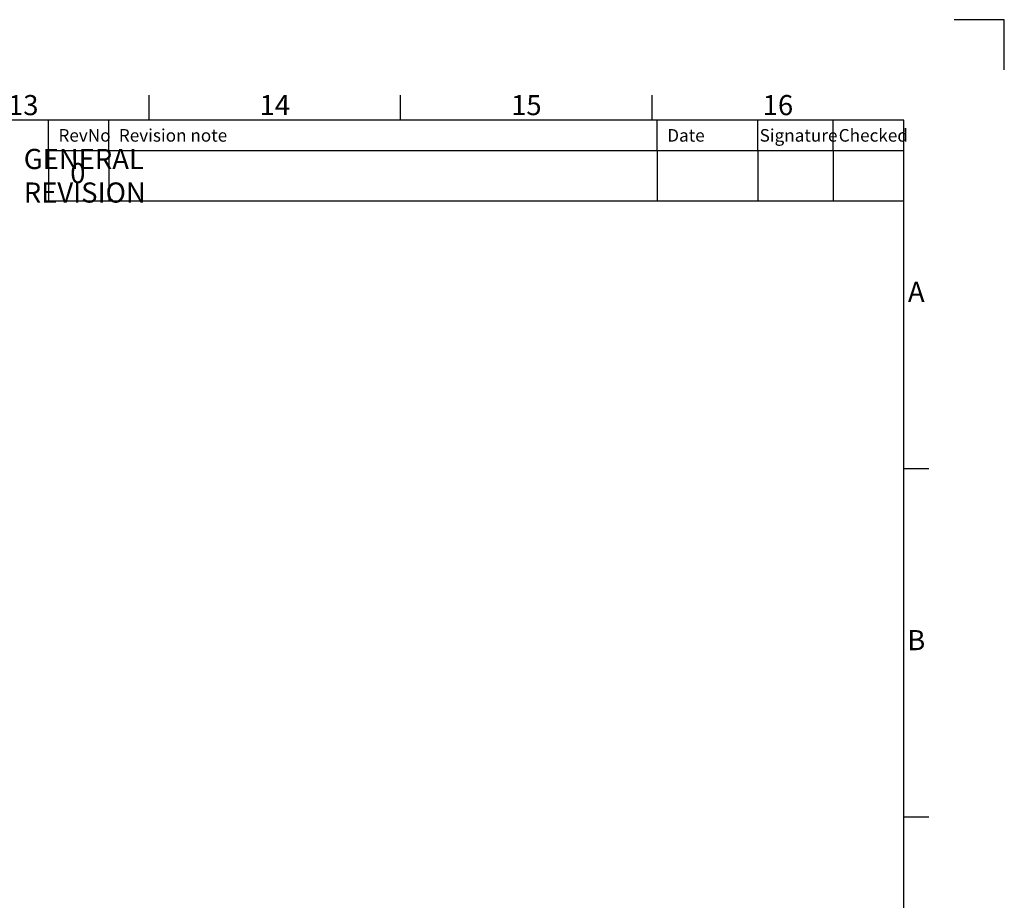
# Model space of a CAD drawing. Units: millimetres. Extents: x 63 to 8538, y 73 to 6060.
# Drawn here: x 6581 to 8538, y 4309 to 6060 of the extents above; entities that cross this region are included whole.
import ezdxf
from ezdxf.enums import TextEntityAlignment as Align

# ---------------------------------------------------------------- set-up
doc = ezdxf.new("R2010")
doc.units = ezdxf.units.MM
doc.header["$LTSCALE"] = 5
doc.layers.add('Dimensions', color=7, linetype='Continuous')
doc.layers.add('Title Block', color=7, linetype='Continuous')
doc.styles.add('ISO Proportional', font='ARIALN.TTF', dxfattribs={"width": 0.8})
doc.styles.get("Standard").update_dxf_attribs({"font": 'romans.shx', "width": 0.8})

# ---------------------------------------------------------------- blocks, each defined once
blk = doc.blocks.new('ISO A1 title block')
at = {"layer": 'Title Block'}
for p, q in [((840, 594), (830, 594)), ((840, 584), (840, 594)), ((670, 574), (670, 579)), ((720, 574), (720, 579)), ((770, 574), (770, 579)), ((820, 574), (20, 574)), ((650, 568), (650, 574)), ((662, 568), (662, 574)), ((771, 568), (771, 574)), ((791, 568), (791, 574)), ((806, 568), (806, 574)), ((820, 20), (820, 574)), ((650, 568), (820, 568)), ((820, 504.75), (825, 504.75)), ((820, 435.5), (825, 435.5))]:
    blk.add_line(p, q, dxfattribs=at)
at = {"layer": 'Title Block', "style": 'ISO Proportional'}
for s, p in [('13', (645, 576.5)), ('14', (695, 576.5)), ('15', (745, 576.5)), ('16', (795, 576.5)), ('A', (822.5, 539.375)), ('B', (822.5, 470.125))]:
    blk.add_text(s, height=4, dxfattribs=at).set_placement(p, align=Align.MIDDLE)
for s, p in [('RevNo', (652, 571)), ('Revision note', (664, 571)), ('Date', (773, 571)), ('Signature', (791.361, 571)), ('Checked', (807.083, 571))]:
    blk.add_text(s, height=2.5, dxfattribs=at).set_placement(p, align=Align.MIDDLE_LEFT)
at = {"layer": 'Title Block', "style": 'ISO Proportional', "flags": 8}
for tag, p in [('FILENAME', (747, 43)), ('DATE', (772, 43)), ('SCALE', (802, 43)), ('EDITION', (787, 23)), ('SHEET', (802, 23))]:
    blk.add_attdef(tag, text='', height=2.5, dxfattribs=at).set_placement(p, align=Align.MIDDLE_LEFT)
blk.add_attdef('DRAWING_NUMBER', text='', height=3, dxfattribs=at).set_placement((755, 25), align=Align.MIDDLE)

msp = doc.modelspace()

# ---------------------------------------------------------------- linework, layer by layer
at = {"layer": 'Dimensions'}
for p, q in [((6638.5, 5800.2), (6638.5, 5700.2)), ((6758.5, 5800.2), (6758.5, 5700.2)), ((7848.5, 5800.2), (7848.5, 5700.2)), ((8048.5, 5800.2), (8048.5, 5700.2)), ((8198.5, 5800.2), (8198.5, 5700.2)), ((6638.5, 5700.2), (8338.5, 5700.2))]:
    msp.add_line(p, q, dxfattribs=at)

# ---------------------------------------------------------------- block references
at = {"layer": 'Title Block', "xscale": 10, "yscale": 10, "zscale": 10}
msp.add_blockref('ISO A1 title block', (138.5, 120.2), dxfattribs=at)

# ---------------------------------------------------------------- texts
at = {"layer": 'Dimensions', "insert": (6788.9, 5749.9), "char_height": 40, "attachment_point": 5}
msp.add_mtext('\\pxql;GENERAL REVISION', dxfattribs=at)
at = {"layer": 'Dimensions', "insert": (6697, 5750.1), "char_height": 40, "width": 171.993, "attachment_point": 5}
msp.add_mtext('0', dxfattribs=at)

doc.saveas('drawing.dxf')
